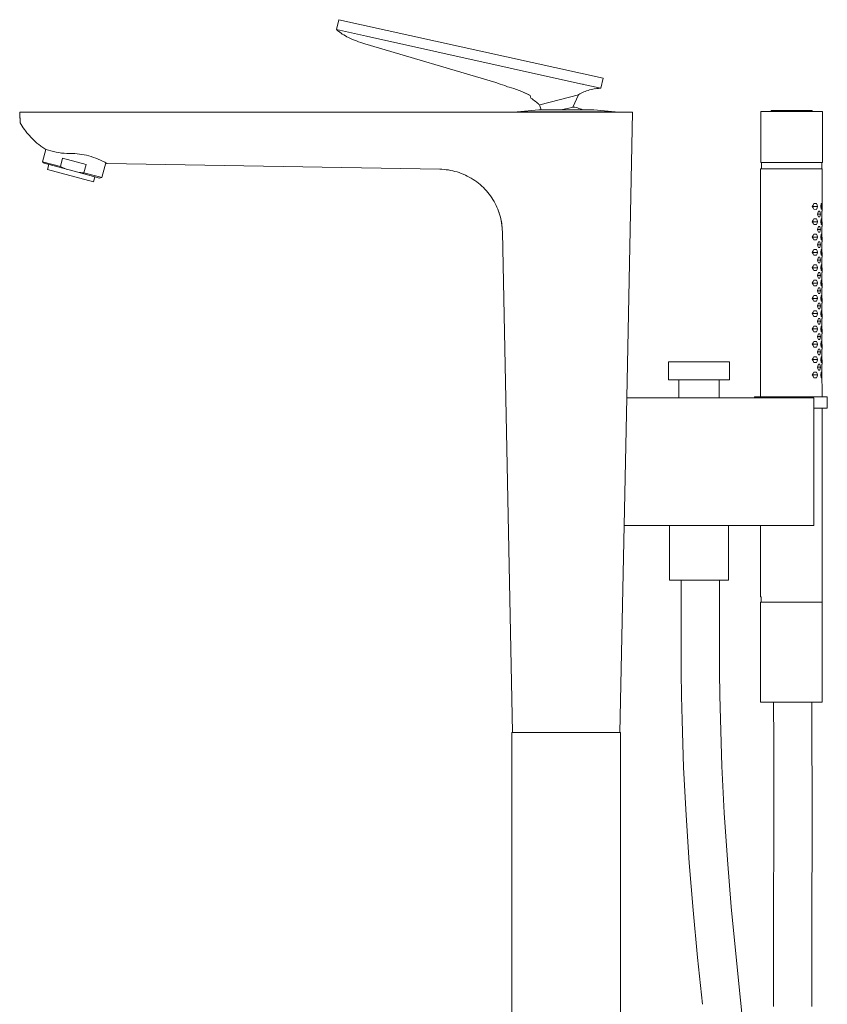
# Model space of a CAD drawing. Units: millimetres. Extents: x -437 to 336, y -1072 to 1039.
# Drawn here: x -437 to -120, y 653 to 1039 of the extents above; entities that cross this region are included whole.
import ezdxf

# ---------------------------------------------------------------- set-up
doc = ezdxf.new("R2010")
doc.units = ezdxf.units.MM
doc.header["$MEASUREMENT"] = 0
doc.layers.add('Default', color=7, linetype='Continuous', lineweight=5, true_color=0xffffff)

msp = doc.modelspace()

# ---------------------------------------------------------------- linework, layer by layer
at = {"layer": 'Default', "color": 7, "true_color": 0xffffff}
for p, q in [((-311.79, 1038.57), (-312.65, 1034.67)), ((-208.3, 1015.63), (-311.79, 1038.57)), ((-312.65, 1034.67), (-300.94, 1032.07)), ((-312.39, 1034.43), (-312.65, 1034.66)), ((-312.13, 1034.21), (-312.39, 1034.43)), ((-311.86, 1033.99), (-312.13, 1034.21)), ((-311.58, 1033.77), (-311.86, 1033.99)), ((-311.3, 1033.56), (-311.58, 1033.77)), ((-311.01, 1033.36), (-311.3, 1033.56)), ((-310.72, 1033.16), (-311.01, 1033.36)), ((-310.43, 1032.96), (-310.72, 1033.16)), ((-309.83, 1032.59), (-310.43, 1032.96)), ((-309.23, 1032.24), (-309.83, 1032.59)), ((-308.61, 1031.91), (-309.23, 1032.24)), ((-308, 1031.59), (-308.61, 1031.91)), ((-307.22, 1031.22), (-308, 1031.59)), ((-306.43, 1030.87), (-307.22, 1031.22)), ((-305.64, 1030.54), (-306.43, 1030.87)), ((-304.84, 1030.23), (-305.64, 1030.54)), ((-304.04, 1029.93), (-304.84, 1030.23)), ((-300.94, 1032.07), (-217.11, 1013.5)), ((-303.23, 1029.65), (-304.04, 1029.93)), ((-301.59, 1029.14), (-303.23, 1029.65)), ((-250.32, 1013.92), (-301.59, 1029.14)), ((-209.17, 1011.72), (-208.3, 1015.63)), ((-248.56, 1013.34), (-250.32, 1013.92)), ((-246.83, 1012.73), (-248.56, 1013.34)), ((-245.7, 1012.31), (-246.83, 1012.73)), ((-245.12, 1012.16), (-245.7, 1012.31)), ((-244.21, 1011.92), (-245.12, 1012.16)), ((-243.3, 1011.66), (-244.21, 1011.92)), ((-240.1, 1010.49), (-243.3, 1011.66)), ((-217.11, 1013.5), (-209.17, 1011.72)), ((-216.05, 1013.26), (-216.19, 1013.29)), ((-216.19, 1013.29), (-216.11, 1013.28)), ((-213.56, 1011.04), (-214.15, 1010.87)), ((-212.95, 1011.2), (-213.56, 1011.04)), ((-212.35, 1011.33), (-212.95, 1011.2)), ((-211.74, 1011.45), (-212.35, 1011.33)), ((-209.86, 1011.68), (-211.74, 1011.45)), ((-210.14, 1011.65), (-211.4, 1011.5)), ((-209.6, 1011.7), (-210.6, 1011.61)), ((-209.23, 1011.73), (-209.86, 1011.68)), ((-209.17, 1011.72), (-209.26, 1011.72)), ((-209.22, 1011.73), (-209.23, 1011.73)), ((-209.21, 1011.73), (-209.22, 1011.73)), ((-209.2, 1011.73), (-209.21, 1011.73)), ((-209.19, 1011.73), (-209.2, 1011.73)), ((-209.18, 1011.72), (-209.19, 1011.73)), ((-209.19, 1011.73), (-209.19, 1011.73)), ((-209.17, 1011.72), (-209.17, 1011.72)), ((-236.87, 1008.89), (-240.1, 1010.49)), ((-238.93, 1009.94), (-237.31, 1009.13)), ((-236.6, 1007.84), (-236.87, 1008.89)), ((-236.11, 1007.51), (-236.6, 1007.84)), ((-235.63, 1007.17), (-236.11, 1007.51)), ((-235.23, 1006.87), (-235.63, 1007.17)), ((-233.14, 1005.18), (-217.93, 1009.16)), ((-217.93, 1009.16), (-220.13, 1004.3)), ((-217.85, 1009.21), (-217.93, 1009.16)), ((-217.35, 1009.5), (-217.85, 1009.21)), ((-217.32, 1009.52), (-217.61, 1009.35)), ((-216.85, 1009.77), (-217.35, 1009.5)), ((-216.33, 1010.02), (-216.85, 1009.77)), ((-215.81, 1010.26), (-216.33, 1010.02)), ((-215.28, 1010.48), (-215.81, 1010.26)), ((-214.74, 1010.67), (-215.28, 1010.48)), ((-214.15, 1010.87), (-214.74, 1010.67)), ((-233.49, 1003.26), (-241.96, 1002.45)), ((-234.83, 1006.56), (-235.23, 1006.87)), ((-234.43, 1006.24), (-234.83, 1006.56)), ((-234.04, 1005.89), (-234.43, 1006.24)), ((-233.66, 1005.54), (-234.04, 1005.89)), ((-233.46, 1005.35), (-233.66, 1005.54)), ((-211.99, 1003.26), (-233.49, 1003.26)), ((-233.26, 1005.15), (-233.46, 1005.35)), ((-233.26, 1005.15), (-233.14, 1005.18)), ((-232.49, 1003.26), (-233.26, 1005.15)), ((-219.88, 1004.35), (-224.8, 1003.26)), ((-219.35, 1004.25), (-219.88, 1004.35)), ((-218.83, 1004.13), (-219.35, 1004.25)), ((-218.3, 1003.99), (-218.83, 1004.13)), ((-217.79, 1003.83), (-218.3, 1003.99)), ((-217.28, 1003.66), (-217.79, 1003.83)), ((-216.77, 1003.47), (-217.28, 1003.66)), ((-216.27, 1003.26), (-216.77, 1003.47)), ((-203.52, 1002.45), (-211.99, 1003.26)), ((-196.79, 1002.36), (-436.79, 1002.36)), ((-436.79, 1002.36), (-436.65, 998.12)), ((-436.65, 998.12), (-436.76, 1001.65)), ((-241.96, 1002.45), (-240.21, 1002.45)), ((-241.96, 1002.36), (-241.96, 1002.45)), ((-240.21, 1002.45), (-203.52, 1002.45)), ((-203.51, 1002.36), (-203.51, 1002.45)), ((-199.06, 890.36), (-196.79, 1002.36)), ((-146.55, 982.59), (-146.55, 1002.59)), ((-146.55, 1002.59), (-122.31, 1002.59)), ((-142.32, 1003.04), (-142.62, 1002.59)), ((-126.53, 1003.04), (-142.32, 1003.04)), ((-126.23, 1002.59), (-126.53, 1003.04)), ((-122.31, 1002.59), (-122.31, 1002.59)), ((-122.31, 1002.59), (-122.31, 982.59)), ((-436.65, 998.12), (-436.65, 998.12)), ((-436.26, 997.46), (-436.65, 998.12)), ((-435.85, 996.82), (-436.26, 997.46)), ((-435.42, 996.19), (-435.85, 996.82)), ((-434.97, 995.56), (-435.42, 996.19)), ((-434.51, 994.96), (-434.97, 995.56)), ((-196.9, 998.36), (-196.87, 998.36)), ((-433.97, 994.25), (-434.56, 994.99)), ((-433.37, 993.53), (-433.97, 994.25)), ((-432.09, 992.14), (-433.37, 993.53)), ((-431.42, 991.48), (-432.09, 992.14)), ((-430.73, 990.84), (-431.42, 991.48)), ((-430.02, 990.22), (-430.73, 990.84)), ((-429.28, 989.62), (-430.02, 990.22)), ((-428.59, 989.08), (-429.28, 989.62)), ((-428.53, 989.04), (-428.59, 989.08)), ((-428.14, 988.75), (-428.53, 989.04)), ((-427.75, 988.48), (-428.14, 988.75)), ((-426.99, 987.97), (-427.75, 988.48)), ((-426.53, 987.75), (-426.99, 987.97)), ((-426.53, 987.75), (-427.83, 982.91)), ((-425.54, 987.42), (-426.53, 987.75)), ((-424.53, 987.14), (-425.54, 987.42)), ((-423.52, 986.88), (-424.53, 987.14)), ((-422.5, 986.66), (-423.52, 986.88)), ((-421.47, 986.48), (-422.5, 986.66)), ((-420.43, 986.33), (-421.47, 986.48)), ((-420.87, 981.04), (-420, 984.29)), ((-419.39, 986.22), (-420.43, 986.33)), ((-420, 984.29), (-410.73, 981.81)), ((-418.35, 986.14), (-419.39, 986.22)), ((-417.31, 986.1), (-418.35, 986.14)), ((-416.26, 986.09), (-417.31, 986.1)), ((-415.22, 986.12), (-416.26, 986.09)), ((-414.28, 986.04), (-415.22, 986.12)), ((-413.34, 985.93), (-414.28, 986.04)), ((-412.41, 985.79), (-413.34, 985.93)), ((-411.48, 985.62), (-412.41, 985.79)), ((-410.56, 985.42), (-411.48, 985.62)), ((-409.65, 985.18), (-410.56, 985.42)), ((-408.74, 984.92), (-409.65, 985.18)), ((-407.83, 984.63), (-408.74, 984.92)), ((-406.94, 984.3), (-407.83, 984.63)), ((-406.05, 983.95), (-406.94, 984.3)), ((-405.18, 983.56), (-406.05, 983.95)), ((-427.22, 982.29), (-427.83, 982.91)), ((-427.83, 982.91), (-420.87, 981.04)), ((-414.07, 978.77), (-427.22, 982.29)), ((-425.89, 979.91), (-425.38, 981.8)), ((-418.63, 979.99), (-420.87, 981.04)), ((-410.73, 981.81), (-411.61, 978.56)), ((-404.32, 983.15), (-405.18, 983.56)), ((-403.09, 982.49), (-404.65, 976.69)), ((-403.47, 982.71), (-404.32, 983.15)), ((-402.64, 982.25), (-403.47, 982.71)), ((-272.3, 979.97), (-402.64, 982.25)), ((-122.56, 980.09), (-146.59, 980.09)), ((-146.59, 980.09), (-146.59, 890.8)), ((-134.85, 982.59), (-146.55, 982.59)), ((-146.21, 980.09), (-146.21, 982.59)), ((-122.31, 982.59), (-134.85, 982.59)), ((-122.67, 982.59), (-122.67, 980.09)), ((-122.56, 963.52), (-122.56, 980.09)), ((-122.31, 982.59), (-122.31, 982.59)), ((-407.83, 975.07), (-425.89, 979.91)), ((-405.48, 976.47), (-414.07, 978.77)), ((-414.07, 978.77), (-413.46, 978.69)), ((-413.46, 978.69), (-412.84, 978.63)), ((-412.84, 978.63), (-412.22, 978.59)), ((-412.22, 978.59), (-411.61, 978.56)), ((-411.61, 978.56), (-406.07, 977.07)), ((-407.32, 976.96), (-407.83, 975.07)), ((-406.07, 977.07), (-404.65, 976.69)), ((-404.65, 976.69), (-405.48, 976.47)), ((-271.43, 979.94), (-272.3, 979.97)), ((-270.57, 979.88), (-271.43, 979.94)), ((-269.71, 979.79), (-270.57, 979.88)), ((-268.85, 979.67), (-269.71, 979.79)), ((-268, 979.53), (-268.85, 979.67)), ((-267.15, 979.35), (-268, 979.53)), ((-266.31, 979.14), (-267.15, 979.35)), ((-265.48, 978.9), (-266.31, 979.14)), ((-264.66, 978.64), (-265.48, 978.9)), ((-263.84, 978.34), (-264.66, 978.64)), ((-263.04, 978.02), (-263.84, 978.34)), ((-262.25, 977.67), (-263.04, 978.02)), ((-261.47, 977.29), (-262.25, 977.67)), ((-260.7, 976.89), (-261.47, 977.29)), ((-259.95, 976.46), (-260.7, 976.89)), ((-259.22, 976.01), (-259.95, 976.46)), ((-258.5, 975.53), (-259.22, 976.01)), ((-257.8, 975.02), (-258.5, 975.53)), ((-257.11, 974.5), (-257.8, 975.02)), ((-256.45, 973.95), (-257.11, 974.5)), ((-255.8, 973.37), (-256.45, 973.95)), ((-255.18, 972.78), (-255.8, 973.37)), ((-254.57, 972.16), (-255.18, 972.78)), ((-253.99, 971.52), (-254.57, 972.16)), ((-253.43, 970.86), (-253.99, 971.52)), ((-252.89, 970.19), (-253.43, 970.86)), ((-252.38, 969.49), (-252.89, 970.19)), ((-251.89, 968.78), (-252.38, 969.49)), ((-251.43, 968.05), (-251.89, 968.78)), ((-250.99, 967.31), (-251.43, 968.05)), ((-250.57, 966.55), (-250.99, 967.31)), ((-250.2, 965.81), (-250.57, 966.55)), ((-249.86, 965.06), (-250.2, 965.81)), ((-249.53, 964.29), (-249.86, 965.06)), ((-126.38, 965.39), (-126.04, 965.95)), ((-126.05, 964.83), (-126.38, 965.39)), ((-124.27, 965.38), (-126.37, 965.38)), ((-125.74, 964.26), (-126.05, 964.83)), ((-126.04, 965.95), (-125.72, 966.52)), ((-124.73, 966.51), (-125.73, 966.51)), ((-125.72, 966.52), (-124.69, 966.51)), ((-124.69, 966.51), (-124.47, 965.95)), ((-124.48, 964.81), (-124.69, 964.25)), ((-124.27, 965.38), (-124.48, 964.81)), ((-124.47, 965.95), (-124.27, 965.38)), ((-123.02, 965.39), (-122.86, 966.52)), ((-122.86, 964.26), (-123.02, 965.39)), ((-122.58, 965.38), (-123.02, 965.38)), ((-122.86, 966.52), (-122.64, 966.51)), ((-122.66, 966.51), (-122.86, 966.51)), ((-122.64, 966.51), (-122.58, 965.38)), ((-122.58, 965.38), (-122.64, 964.25)), ((-249.24, 963.52), (-249.53, 964.29)), ((-248.97, 962.74), (-249.24, 963.52)), ((-248.86, 962.38), (-249.13, 963.22)), ((-248.72, 961.94), (-248.97, 962.74)), ((-248.61, 961.54), (-248.86, 962.38)), ((-248.51, 961.15), (-248.72, 961.94)), ((-248.4, 960.69), (-248.61, 961.54)), ((-248.32, 960.34), (-248.51, 961.15)), ((-124.69, 964.25), (-125.74, 964.26)), ((-124.34, 962.4), (-123.97, 963.53)), ((-124.15, 961.84), (-124.34, 962.4)), ((-123.14, 962.39), (-124.34, 962.39)), ((-123.97, 961.27), (-124.15, 961.84)), ((-123.97, 963.53), (-123.37, 963.52)), ((-123.44, 963.52), (-123.97, 963.52)), ((-123.38, 961.26), (-123.97, 961.27)), ((-123.14, 962.39), (-123.38, 961.26)), ((-123.37, 963.52), (-123.25, 962.95)), ((-123.25, 962.95), (-123.14, 962.39)), ((-122.64, 964.25), (-122.86, 964.26)), ((-122.63, 962.4), (-122.58, 963.53)), ((-122.58, 961.27), (-122.63, 962.4)), ((-122.58, 963.53), (-122.56, 963.52)), ((-122.57, 963.52), (-122.58, 963.52)), ((-122.58, 963.52), (-122.58, 963.52)), ((-122.58, 963.52), (-122.58, 963.52)), ((-122.58, 963.52), (-122.58, 963.52)), ((-122.58, 963.52), (-122.58, 963.52)), ((-122.58, 963.52), (-122.58, 963.52)), ((-122.58, 963.52), (-122.58, 963.52)), ((-122.58, 963.52), (-122.58, 963.52)), ((-122.56, 957.51), (-122.58, 961.27)), ((-122.56, 963.52), (-122.57, 963.52)), ((-122.57, 963.52), (-122.57, 963.52)), ((-122.57, 963.52), (-122.57, 963.52)), ((-122.57, 963.52), (-122.57, 963.52)), ((-122.57, 963.52), (-122.57, 963.52)), ((-122.57, 963.52), (-122.57, 963.52)), ((-122.57, 963.52), (-122.57, 963.52)), ((-122.57, 963.52), (-122.57, 963.52)), ((-122.57, 963.52), (-122.57, 963.52)), ((-122.57, 963.52), (-122.57, 963.52)), ((-122.57, 963.52), (-122.57, 963.52)), ((-122.57, 963.52), (-122.57, 963.52)), ((-122.57, 963.52), (-122.57, 963.52)), ((-122.57, 963.52), (-122.57, 963.52)), ((-122.57, 963.52), (-122.57, 963.52)), ((-122.57, 963.52), (-122.57, 963.52)), ((-122.57, 963.52), (-122.57, 963.52)), ((-122.57, 963.52), (-122.57, 963.52)), ((-122.57, 963.52), (-122.57, 963.52)), ((-122.57, 963.52), (-122.57, 963.52)), ((-122.57, 963.52), (-122.57, 963.52)), ((-122.57, 963.52), (-122.57, 963.52)), ((-122.56, 963.52), (-122.56, 963.52)), ((-122.56, 963.52), (-122.56, 963.52)), ((-122.56, 963.52), (-122.56, 963.52)), ((-248.21, 959.84), (-248.4, 960.69)), ((-248.15, 959.53), (-248.32, 960.34)), ((-248.06, 958.97), (-248.21, 959.84)), ((-248.01, 958.71), (-248.15, 959.53)), ((-247.93, 958.11), (-248.06, 958.97)), ((-247.9, 957.89), (-248.01, 958.71)), ((-247.84, 957.24), (-247.93, 958.11)), ((-247.82, 957.07), (-247.9, 957.89)), ((-247.77, 956.36), (-247.84, 957.24)), ((-126.38, 959.42), (-126.04, 959.98)), ((-126.05, 958.86), (-126.38, 959.42)), ((-124.27, 959.4), (-126.37, 959.4)), ((-125.74, 958.29), (-126.05, 958.86)), ((-126.04, 959.98), (-125.72, 960.54)), ((-124.69, 958.28), (-125.74, 958.29)), ((-124.73, 960.54), (-125.73, 960.54)), ((-125.72, 960.54), (-124.69, 960.54)), ((-124.69, 960.54), (-124.47, 959.97)), ((-124.48, 958.84), (-124.69, 958.28)), ((-124.27, 959.4), (-124.48, 958.84)), ((-124.47, 959.97), (-124.27, 959.4)), ((-124.34, 956.39), (-123.97, 957.52)), ((-123.97, 957.52), (-123.37, 957.51)), ((-123.44, 957.51), (-123.97, 957.51)), ((-123.37, 957.51), (-123.25, 956.94)), ((-123.25, 956.94), (-123.14, 956.38)), ((-123.02, 959.42), (-122.86, 960.54)), ((-122.86, 958.29), (-123.02, 959.42)), ((-122.58, 959.4), (-123.02, 959.4)), ((-122.86, 960.54), (-122.64, 960.54)), ((-122.66, 960.54), (-122.86, 960.54)), ((-122.64, 958.28), (-122.86, 958.29)), ((-122.64, 960.54), (-122.58, 959.4)), ((-122.58, 959.4), (-122.64, 958.28)), ((-122.63, 956.39), (-122.58, 957.52)), ((-122.58, 957.52), (-122.56, 957.51)), ((-122.57, 957.51), (-122.58, 957.51)), ((-122.58, 957.51), (-122.58, 957.51)), ((-122.58, 957.51), (-122.58, 957.51)), ((-122.58, 957.51), (-122.58, 957.51)), ((-122.58, 957.51), (-122.58, 957.51)), ((-122.58, 957.51), (-122.58, 957.51)), ((-122.58, 957.51), (-122.58, 957.51)), ((-122.58, 957.51), (-122.58, 957.51)), ((-122.56, 957.51), (-122.57, 957.51)), ((-122.57, 957.51), (-122.57, 957.51)), ((-122.57, 957.51), (-122.57, 957.51)), ((-122.57, 957.51), (-122.57, 957.51)), ((-122.57, 957.51), (-122.57, 957.51)), ((-122.57, 957.51), (-122.57, 957.51)), ((-122.57, 957.51), (-122.57, 957.51)), ((-122.57, 957.51), (-122.57, 957.51)), ((-122.57, 957.51), (-122.57, 957.51)), ((-122.57, 957.51), (-122.57, 957.51)), ((-122.57, 957.51), (-122.57, 957.51)), ((-122.57, 957.51), (-122.57, 957.51)), ((-122.57, 957.51), (-122.57, 957.51)), ((-122.57, 957.51), (-122.57, 957.51)), ((-122.57, 957.51), (-122.57, 957.51)), ((-122.57, 957.51), (-122.57, 957.51)), ((-122.57, 957.51), (-122.57, 957.51)), ((-122.57, 957.51), (-122.57, 957.51)), ((-122.57, 957.51), (-122.57, 957.51)), ((-122.57, 957.51), (-122.57, 957.51)), ((-122.57, 957.51), (-122.57, 957.51)), ((-122.57, 957.51), (-122.57, 957.51)), ((-122.56, 957.51), (-122.56, 957.51)), ((-122.56, 957.51), (-122.56, 957.51)), ((-122.56, 957.51), (-122.56, 957.51)), ((-247.74, 955.49), (-247.77, 956.36)), ((-243.75, 759.29), (-247.74, 955.49)), ((-126.38, 953.41), (-126.04, 953.96)), ((-126.05, 952.85), (-126.38, 953.41)), ((-124.27, 953.39), (-126.37, 953.39)), ((-126.04, 953.96), (-125.72, 954.53)), ((-124.73, 954.52), (-125.73, 954.52)), ((-125.72, 954.53), (-124.69, 954.52)), ((-124.69, 954.52), (-124.47, 953.96)), ((-124.27, 953.39), (-124.48, 952.83)), ((-124.47, 953.96), (-124.27, 953.39)), ((-124.15, 955.83), (-124.34, 956.39)), ((-123.14, 956.38), (-124.34, 956.38)), ((-123.97, 955.26), (-124.15, 955.83)), ((-123.38, 955.25), (-123.97, 955.26)), ((-123.14, 956.38), (-123.38, 955.25)), ((-123.02, 953.41), (-122.86, 954.53)), ((-122.86, 952.28), (-123.02, 953.41)), ((-122.58, 953.39), (-123.02, 953.39)), ((-122.86, 954.53), (-122.64, 954.52)), ((-122.66, 954.52), (-122.86, 954.52)), ((-122.64, 954.52), (-122.58, 953.39)), ((-122.58, 953.39), (-122.64, 952.27)), ((-122.58, 955.26), (-122.63, 956.39)), ((-122.56, 951.52), (-122.58, 955.26)), ((-125.74, 952.28), (-126.05, 952.85)), ((-124.69, 952.27), (-125.74, 952.28)), ((-124.48, 952.83), (-124.69, 952.27)), ((-124.34, 950.4), (-123.97, 951.52)), ((-124.15, 949.83), (-124.34, 950.4)), ((-123.14, 950.38), (-124.34, 950.38)), ((-123.97, 949.26), (-124.15, 949.83)), ((-123.97, 951.52), (-123.37, 951.51)), ((-123.44, 951.51), (-123.97, 951.51)), ((-123.38, 949.26), (-123.97, 949.26)), ((-123.14, 950.38), (-123.38, 949.26)), ((-123.37, 951.51), (-123.25, 950.95)), ((-123.25, 950.95), (-123.14, 950.38)), ((-122.64, 952.27), (-122.86, 952.28)), ((-122.63, 950.4), (-122.58, 951.52)), ((-122.58, 949.26), (-122.63, 950.4)), ((-122.58, 951.52), (-122.56, 951.52)), ((-122.57, 951.51), (-122.58, 951.51)), ((-122.58, 951.51), (-122.58, 951.51)), ((-122.58, 951.51), (-122.58, 951.51)), ((-122.58, 951.51), (-122.58, 951.51)), ((-122.58, 951.51), (-122.58, 951.51)), ((-122.58, 951.51), (-122.58, 951.51)), ((-122.58, 951.51), (-122.58, 951.51)), ((-122.58, 951.51), (-122.58, 951.51)), ((-122.56, 945.51), (-122.58, 949.26)), ((-122.56, 951.52), (-122.57, 951.52)), ((-122.57, 951.52), (-122.57, 951.52)), ((-122.57, 951.52), (-122.57, 951.51)), ((-122.57, 951.51), (-122.57, 951.51)), ((-122.57, 951.51), (-122.57, 951.51)), ((-122.57, 951.51), (-122.57, 951.51)), ((-122.57, 951.51), (-122.57, 951.51)), ((-122.57, 951.51), (-122.57, 951.51)), ((-122.57, 951.51), (-122.57, 951.51)), ((-122.57, 951.51), (-122.57, 951.51)), ((-122.57, 951.51), (-122.57, 951.51)), ((-122.57, 951.51), (-122.57, 951.51)), ((-122.57, 951.51), (-122.57, 951.51)), ((-122.57, 951.51), (-122.57, 951.51)), ((-122.57, 951.51), (-122.57, 951.51)), ((-122.57, 951.51), (-122.57, 951.51)), ((-122.57, 951.51), (-122.57, 951.51)), ((-122.57, 951.51), (-122.57, 951.51)), ((-122.57, 951.51), (-122.57, 951.51)), ((-122.57, 951.51), (-122.57, 951.51)), ((-122.57, 951.51), (-122.57, 951.51)), ((-122.57, 951.51), (-122.57, 951.51)), ((-122.56, 951.52), (-122.56, 951.52)), ((-122.56, 951.52), (-122.56, 951.52)), ((-122.56, 951.52), (-122.56, 951.52)), ((-126.38, 947.4), (-126.04, 947.95)), ((-126.05, 946.84), (-126.38, 947.4)), ((-124.27, 947.38), (-126.37, 947.38)), ((-125.74, 946.27), (-126.05, 946.84)), ((-126.04, 947.95), (-125.72, 948.52)), ((-124.69, 946.26), (-125.74, 946.27)), ((-124.73, 948.51), (-125.73, 948.51)), ((-125.72, 948.52), (-124.69, 948.51)), ((-124.69, 948.51), (-124.47, 947.95)), ((-124.48, 946.82), (-124.69, 946.26)), ((-124.27, 947.38), (-124.48, 946.82)), ((-124.47, 947.95), (-124.27, 947.38)), ((-124.34, 944.39), (-123.97, 945.52)), ((-123.97, 945.52), (-123.37, 945.51)), ((-123.44, 945.51), (-123.97, 945.51)), ((-123.37, 945.51), (-123.25, 944.94)), ((-123.02, 947.4), (-122.86, 948.52)), ((-122.86, 946.27), (-123.02, 947.4)), ((-122.58, 947.38), (-123.02, 947.38)), ((-122.86, 948.52), (-122.64, 948.51)), ((-122.66, 948.51), (-122.86, 948.51)), ((-122.64, 946.26), (-122.86, 946.27)), ((-122.64, 948.51), (-122.58, 947.38)), ((-122.58, 947.38), (-122.64, 946.26)), ((-122.63, 944.39), (-122.58, 945.52)), ((-122.58, 945.52), (-122.56, 945.51)), ((-122.57, 945.51), (-122.58, 945.51)), ((-122.58, 945.51), (-122.58, 945.51)), ((-122.58, 945.51), (-122.58, 945.51)), ((-122.58, 945.51), (-122.58, 945.51)), ((-122.58, 945.51), (-122.58, 945.51)), ((-122.58, 945.51), (-122.58, 945.51)), ((-122.58, 945.51), (-122.58, 945.51)), ((-122.58, 945.51), (-122.58, 945.51)), ((-122.56, 945.51), (-122.57, 945.51)), ((-122.57, 945.51), (-122.57, 945.51)), ((-122.57, 945.51), (-122.57, 945.51)), ((-122.57, 945.51), (-122.57, 945.51)), ((-122.57, 945.51), (-122.57, 945.51)), ((-122.57, 945.51), (-122.57, 945.51)), ((-122.57, 945.51), (-122.57, 945.51)), ((-122.57, 945.51), (-122.57, 945.51)), ((-122.57, 945.51), (-122.57, 945.51)), ((-122.57, 945.51), (-122.57, 945.51)), ((-122.57, 945.51), (-122.57, 945.51)), ((-122.57, 945.51), (-122.57, 945.51)), ((-122.57, 945.51), (-122.57, 945.51)), ((-122.57, 945.51), (-122.57, 945.51)), ((-122.57, 945.51), (-122.57, 945.51)), ((-122.57, 945.51), (-122.57, 945.51)), ((-122.57, 945.51), (-122.57, 945.51)), ((-122.57, 945.51), (-122.57, 945.51)), ((-122.57, 945.51), (-122.57, 945.51)), ((-122.57, 945.51), (-122.57, 945.51)), ((-122.57, 945.51), (-122.57, 945.51)), ((-122.57, 945.51), (-122.57, 945.51)), ((-122.56, 945.51), (-122.56, 945.51)), ((-122.56, 945.51), (-122.56, 945.51)), ((-122.56, 945.51), (-122.56, 945.51)), ((-126.38, 941.4), (-126.04, 941.95)), ((-126.04, 941.95), (-125.72, 942.52)), ((-124.73, 942.51), (-125.73, 942.51)), ((-125.72, 942.52), (-124.69, 942.51)), ((-124.69, 942.51), (-124.47, 941.95)), ((-124.47, 941.95), (-124.27, 941.38)), ((-124.15, 943.83), (-124.34, 944.39)), ((-123.14, 944.38), (-124.34, 944.38)), ((-123.97, 943.26), (-124.15, 943.83)), ((-123.38, 943.25), (-123.97, 943.26)), ((-123.14, 944.38), (-123.38, 943.25)), ((-123.25, 944.94), (-123.14, 944.38)), ((-123.02, 941.4), (-122.86, 942.52)), ((-122.86, 942.52), (-122.64, 942.51)), ((-122.66, 942.51), (-122.86, 942.51)), ((-122.64, 942.51), (-122.58, 941.38)), ((-122.58, 943.26), (-122.63, 944.39)), ((-122.56, 939.51), (-122.58, 943.26)), ((-126.05, 940.84), (-126.38, 941.4)), ((-124.27, 941.38), (-126.37, 941.38)), ((-125.74, 940.27), (-126.05, 940.84)), ((-124.69, 940.26), (-125.74, 940.27)), ((-124.48, 940.82), (-124.69, 940.26)), ((-124.27, 941.38), (-124.48, 940.82)), ((-124.34, 938.39), (-123.97, 939.51)), ((-124.15, 937.83), (-124.34, 938.39)), ((-123.14, 938.37), (-124.34, 938.37)), ((-123.97, 937.26), (-124.15, 937.83)), ((-123.97, 939.51), (-123.37, 939.51)), ((-123.44, 939.51), (-123.97, 939.51)), ((-123.14, 938.37), (-123.38, 937.25)), ((-123.37, 939.51), (-123.25, 938.94)), ((-123.25, 938.94), (-123.14, 938.37)), ((-122.86, 940.27), (-123.02, 941.4)), ((-122.58, 941.38), (-123.02, 941.38)), ((-122.64, 940.26), (-122.86, 940.27)), ((-122.58, 941.38), (-122.64, 940.26)), ((-122.63, 938.39), (-122.58, 939.51)), ((-122.58, 937.26), (-122.63, 938.39)), ((-122.58, 939.51), (-122.56, 939.51)), ((-122.57, 939.51), (-122.58, 939.51)), ((-122.58, 939.51), (-122.58, 939.51)), ((-122.58, 939.51), (-122.58, 939.51)), ((-122.58, 939.51), (-122.58, 939.51)), ((-122.58, 939.51), (-122.58, 939.51)), ((-122.58, 939.51), (-122.58, 939.51)), ((-122.58, 939.51), (-122.58, 939.51)), ((-122.58, 939.51), (-122.58, 939.51)), ((-122.56, 939.51), (-122.57, 939.51)), ((-122.57, 939.51), (-122.57, 939.51)), ((-122.57, 939.51), (-122.57, 939.51)), ((-122.57, 939.51), (-122.57, 939.51)), ((-122.57, 939.51), (-122.57, 939.51)), ((-122.57, 939.51), (-122.57, 939.51)), ((-122.57, 939.51), (-122.57, 939.51)), ((-122.57, 939.51), (-122.57, 939.51)), ((-122.57, 939.51), (-122.57, 939.51)), ((-122.57, 939.51), (-122.57, 939.51)), ((-122.57, 939.51), (-122.57, 939.51)), ((-122.57, 939.51), (-122.57, 939.51)), ((-122.57, 939.51), (-122.57, 939.51)), ((-122.57, 939.51), (-122.57, 939.51)), ((-122.57, 939.51), (-122.57, 939.51)), ((-122.57, 939.51), (-122.57, 939.51)), ((-122.57, 939.51), (-122.57, 939.51)), ((-122.57, 939.51), (-122.57, 939.51)), ((-122.57, 939.51), (-122.57, 939.51)), ((-122.57, 939.51), (-122.57, 939.51)), ((-122.57, 939.51), (-122.57, 939.51)), ((-122.57, 939.51), (-122.57, 939.51)), ((-122.56, 939.51), (-122.56, 939.51)), ((-122.56, 939.51), (-122.56, 939.51)), ((-122.56, 939.51), (-122.56, 939.51)), ((-126.38, 935.39), (-126.04, 935.95)), ((-126.05, 934.83), (-126.38, 935.39)), ((-124.27, 935.37), (-126.37, 935.37)), ((-125.74, 934.26), (-126.05, 934.83)), ((-126.04, 935.95), (-125.72, 936.51)), ((-124.69, 934.25), (-125.74, 934.26)), ((-124.73, 936.51), (-125.73, 936.51)), ((-125.72, 936.51), (-124.69, 936.51)), ((-124.69, 936.51), (-124.47, 935.94)), ((-124.48, 934.81), (-124.69, 934.25)), ((-124.27, 935.37), (-124.48, 934.81)), ((-124.47, 935.94), (-124.27, 935.37)), ((-123.38, 937.25), (-123.97, 937.26)), ((-123.02, 935.39), (-122.86, 936.51)), ((-122.86, 934.26), (-123.02, 935.39)), ((-122.58, 935.37), (-123.02, 935.37)), ((-122.86, 936.51), (-122.64, 936.51)), ((-122.66, 936.51), (-122.86, 936.51)), ((-122.64, 934.25), (-122.86, 934.26)), ((-122.64, 936.51), (-122.58, 935.37)), ((-122.58, 935.37), (-122.64, 934.25)), ((-122.56, 933.51), (-122.58, 937.26)), ((-126.38, 929.37), (-126.04, 929.93)), ((-126.04, 929.93), (-125.72, 930.5)), ((-124.73, 930.49), (-125.73, 930.49)), ((-125.72, 930.5), (-124.69, 930.49)), ((-124.69, 930.49), (-124.47, 929.93)), ((-124.47, 929.93), (-124.27, 929.36)), ((-124.34, 932.39), (-123.97, 933.51)), ((-124.15, 931.82), (-124.34, 932.39)), ((-123.14, 932.37), (-124.34, 932.37)), ((-123.97, 931.26), (-124.15, 931.82)), ((-123.97, 933.51), (-123.37, 933.5)), ((-123.44, 933.5), (-123.97, 933.5)), ((-123.38, 931.25), (-123.97, 931.26)), ((-123.14, 932.37), (-123.38, 931.25)), ((-123.37, 933.5), (-123.25, 932.94)), ((-123.25, 932.94), (-123.14, 932.37)), ((-123.02, 929.37), (-122.86, 930.5)), ((-122.86, 930.5), (-122.64, 930.49)), ((-122.66, 930.49), (-122.86, 930.49)), ((-122.64, 930.49), (-122.58, 929.36)), ((-122.63, 932.39), (-122.58, 933.51)), ((-122.58, 931.26), (-122.63, 932.39)), ((-122.58, 933.51), (-122.56, 933.51)), ((-122.58, 933.5), (-122.58, 933.5)), ((-122.58, 933.5), (-122.58, 933.5)), ((-122.58, 933.5), (-122.58, 933.51)), ((-122.57, 933.5), (-122.58, 933.5)), ((-122.58, 933.5), (-122.58, 933.5)), ((-122.58, 933.5), (-122.58, 933.5)), ((-122.58, 933.5), (-122.58, 933.5)), ((-122.58, 933.5), (-122.58, 933.5)), ((-122.56, 927.52), (-122.58, 931.26)), ((-122.56, 933.51), (-122.57, 933.51)), ((-122.57, 933.51), (-122.57, 933.51)), ((-122.57, 933.51), (-122.57, 933.51)), ((-122.57, 933.51), (-122.57, 933.51)), ((-122.57, 933.51), (-122.57, 933.51)), ((-122.57, 933.51), (-122.57, 933.51)), ((-122.57, 933.51), (-122.57, 933.51)), ((-122.57, 933.51), (-122.57, 933.51)), ((-122.57, 933.51), (-122.57, 933.51)), ((-122.57, 933.51), (-122.57, 933.51)), ((-122.57, 933.51), (-122.57, 933.51)), ((-122.57, 933.51), (-122.57, 933.51)), ((-122.57, 933.51), (-122.57, 933.51)), ((-122.57, 933.51), (-122.57, 933.5)), ((-122.57, 933.5), (-122.57, 933.5)), ((-122.57, 933.5), (-122.57, 933.5)), ((-122.57, 933.5), (-122.57, 933.5)), ((-122.57, 933.5), (-122.57, 933.5)), ((-122.57, 933.5), (-122.57, 933.5)), ((-122.57, 933.5), (-122.57, 933.5)), ((-122.57, 933.5), (-122.57, 933.5)), ((-122.57, 933.5), (-122.57, 933.5)), ((-122.56, 933.51), (-122.56, 933.51)), ((-122.56, 933.51), (-122.56, 933.51)), ((-122.56, 933.51), (-122.56, 933.51)), ((-126.05, 928.81), (-126.38, 929.37)), ((-124.27, 929.36), (-126.37, 929.36)), ((-125.74, 928.24), (-126.05, 928.81)), ((-124.69, 928.23), (-125.74, 928.24)), ((-124.27, 929.36), (-124.69, 928.23)), ((-124.34, 926.4), (-123.97, 927.52)), ((-124.15, 925.83), (-124.34, 926.4)), ((-123.14, 926.38), (-124.34, 926.38)), ((-123.97, 927.52), (-123.37, 927.51)), ((-123.44, 927.51), (-123.97, 927.51)), ((-123.14, 926.38), (-123.38, 925.26)), ((-123.37, 927.51), (-123.25, 926.95)), ((-123.25, 926.95), (-123.14, 926.38)), ((-122.86, 928.24), (-123.02, 929.37)), ((-122.58, 929.36), (-123.02, 929.36)), ((-122.64, 928.23), (-122.86, 928.24)), ((-122.58, 929.36), (-122.64, 928.23)), ((-122.63, 926.4), (-122.58, 927.52)), ((-122.58, 925.27), (-122.63, 926.4)), ((-122.58, 927.52), (-122.56, 927.52)), ((-122.57, 927.51), (-122.58, 927.51)), ((-122.58, 927.51), (-122.58, 927.51)), ((-122.58, 927.51), (-122.58, 927.51)), ((-122.58, 927.51), (-122.58, 927.51)), ((-122.58, 927.51), (-122.58, 927.51)), ((-122.58, 927.51), (-122.58, 927.51)), ((-122.58, 927.51), (-122.58, 927.51)), ((-122.58, 927.51), (-122.58, 927.51)), ((-122.56, 927.52), (-122.57, 927.52)), ((-122.57, 927.52), (-122.57, 927.52)), ((-122.57, 927.52), (-122.57, 927.52)), ((-122.57, 927.52), (-122.57, 927.52)), ((-122.57, 927.52), (-122.57, 927.52)), ((-122.57, 927.52), (-122.57, 927.52)), ((-122.57, 927.52), (-122.57, 927.52)), ((-122.57, 927.52), (-122.57, 927.52)), ((-122.57, 927.52), (-122.57, 927.52)), ((-122.57, 927.52), (-122.57, 927.51)), ((-122.57, 927.51), (-122.57, 927.51)), ((-122.57, 927.51), (-122.57, 927.51)), ((-122.57, 927.51), (-122.57, 927.51)), ((-122.57, 927.51), (-122.57, 927.51)), ((-122.57, 927.51), (-122.57, 927.51)), ((-122.57, 927.51), (-122.57, 927.51)), ((-122.57, 927.51), (-122.57, 927.51)), ((-122.57, 927.51), (-122.57, 927.51)), ((-122.57, 927.51), (-122.57, 927.51)), ((-122.57, 927.51), (-122.57, 927.51)), ((-122.57, 927.51), (-122.57, 927.51)), ((-122.57, 927.51), (-122.57, 927.51)), ((-122.56, 927.52), (-122.56, 927.52)), ((-122.56, 927.52), (-122.56, 927.52)), ((-122.56, 927.52), (-122.56, 927.52)), ((-126.38, 923.39), (-126.04, 923.95)), ((-125.74, 922.26), (-126.38, 923.39)), ((-124.27, 923.38), (-126.37, 923.38)), ((-126.04, 923.95), (-125.72, 924.51)), ((-124.69, 922.25), (-125.74, 922.26)), ((-124.73, 924.51), (-125.73, 924.51)), ((-125.72, 924.51), (-124.69, 924.51)), ((-124.69, 924.51), (-124.47, 923.94)), ((-124.48, 922.81), (-124.69, 922.25)), ((-124.27, 923.38), (-124.48, 922.81)), ((-124.47, 923.94), (-124.27, 923.38)), ((-123.97, 925.27), (-124.15, 925.83)), ((-123.38, 925.26), (-123.97, 925.27)), ((-123.02, 923.39), (-122.86, 924.51)), ((-122.86, 922.26), (-123.02, 923.39)), ((-122.58, 923.38), (-123.02, 923.38)), ((-122.86, 924.51), (-122.64, 924.51)), ((-122.66, 924.51), (-122.86, 924.51)), ((-122.64, 922.25), (-122.86, 922.26)), ((-122.64, 924.51), (-122.58, 923.38)), ((-122.58, 923.38), (-122.64, 922.25)), ((-122.56, 921.51), (-122.58, 925.27)), ((-126.04, 917.95), (-125.72, 918.52)), ((-124.73, 918.51), (-125.73, 918.51)), ((-125.72, 918.52), (-124.69, 918.51)), ((-124.69, 918.51), (-124.47, 917.94)), ((-124.34, 920.39), (-123.97, 921.51)), ((-124.15, 919.82), (-124.34, 920.39)), ((-123.14, 920.37), (-124.34, 920.37)), ((-123.97, 919.25), (-124.15, 919.82)), ((-123.97, 921.51), (-123.37, 921.5)), ((-123.44, 921.5), (-123.97, 921.5)), ((-123.38, 919.25), (-123.97, 919.25)), ((-123.14, 920.37), (-123.38, 919.25)), ((-123.37, 921.5), (-123.25, 920.94)), ((-123.25, 920.94), (-123.14, 920.37)), ((-123.02, 917.39), (-122.86, 918.52)), ((-122.86, 918.52), (-122.64, 918.51)), ((-122.66, 918.51), (-122.86, 918.51)), ((-122.64, 918.51), (-122.58, 917.38)), ((-122.63, 920.39), (-122.58, 921.51)), ((-122.58, 919.25), (-122.63, 920.39)), ((-122.58, 921.51), (-122.56, 921.51)), ((-122.57, 921.5), (-122.58, 921.5)), ((-122.58, 921.5), (-122.58, 921.5)), ((-122.58, 921.5), (-122.58, 921.5)), ((-122.58, 921.5), (-122.58, 921.5)), ((-122.58, 921.5), (-122.58, 921.5)), ((-122.58, 921.5), (-122.58, 921.5)), ((-122.58, 921.5), (-122.58, 921.5)), ((-122.58, 921.5), (-122.58, 921.5)), ((-122.56, 915.51), (-122.58, 919.25)), ((-122.56, 921.51), (-122.57, 921.51)), ((-122.57, 921.51), (-122.57, 921.51)), ((-122.57, 921.51), (-122.57, 921.51)), ((-122.57, 921.51), (-122.57, 921.51)), ((-122.57, 921.51), (-122.57, 921.5)), ((-122.57, 921.5), (-122.57, 921.5)), ((-122.57, 921.5), (-122.57, 921.5)), ((-122.57, 921.5), (-122.57, 921.5)), ((-122.57, 921.5), (-122.57, 921.5)), ((-122.57, 921.5), (-122.57, 921.5)), ((-122.57, 921.5), (-122.57, 921.5)), ((-122.57, 921.5), (-122.57, 921.5)), ((-122.57, 921.5), (-122.57, 921.5)), ((-122.57, 921.5), (-122.57, 921.5)), ((-122.57, 921.5), (-122.57, 921.5)), ((-122.57, 921.5), (-122.57, 921.5)), ((-122.57, 921.5), (-122.57, 921.5)), ((-122.57, 921.5), (-122.57, 921.5)), ((-122.57, 921.5), (-122.57, 921.5)), ((-122.57, 921.5), (-122.57, 921.5)), ((-122.57, 921.5), (-122.57, 921.5)), ((-122.57, 921.5), (-122.57, 921.5)), ((-122.56, 921.51), (-122.56, 921.51)), ((-122.56, 921.51), (-122.56, 921.51)), ((-122.56, 921.51), (-122.56, 921.51)), ((-126.38, 917.39), (-126.04, 917.95)), ((-126.05, 916.83), (-126.38, 917.39)), ((-124.27, 917.38), (-126.37, 917.38)), ((-125.74, 916.26), (-126.05, 916.83)), ((-124.69, 916.25), (-125.74, 916.26)), ((-124.48, 916.81), (-124.69, 916.25)), ((-124.27, 917.38), (-124.48, 916.81)), ((-124.47, 917.94), (-124.27, 917.38)), ((-124.34, 914.39), (-123.97, 915.51)), ((-123.97, 915.51), (-123.37, 915.51)), ((-123.44, 915.51), (-123.97, 915.51)), ((-123.37, 915.51), (-123.25, 914.94)), ((-123.25, 914.94), (-123.14, 914.38)), ((-122.86, 916.26), (-123.02, 917.39)), ((-122.58, 917.38), (-123.02, 917.38)), ((-122.64, 916.25), (-122.86, 916.26)), ((-122.58, 917.38), (-122.64, 916.25)), ((-122.63, 914.39), (-122.58, 915.52)), ((-122.58, 915.52), (-122.56, 915.51)), ((-122.57, 915.51), (-122.58, 915.51)), ((-122.58, 915.51), (-122.58, 915.51)), ((-122.58, 915.51), (-122.58, 915.51)), ((-122.58, 915.51), (-122.58, 915.51)), ((-122.58, 915.51), (-122.58, 915.51)), ((-122.58, 915.51), (-122.58, 915.51)), ((-122.58, 915.51), (-122.58, 915.51)), ((-122.58, 915.51), (-122.58, 915.51)), ((-122.56, 915.51), (-122.57, 915.51)), ((-122.57, 915.51), (-122.57, 915.51)), ((-122.57, 915.51), (-122.57, 915.51)), ((-122.57, 915.51), (-122.57, 915.51)), ((-122.57, 915.51), (-122.57, 915.51)), ((-122.57, 915.51), (-122.57, 915.51)), ((-122.57, 915.51), (-122.57, 915.51)), ((-122.57, 915.51), (-122.57, 915.51)), ((-122.57, 915.51), (-122.57, 915.51)), ((-122.57, 915.51), (-122.57, 915.51)), ((-122.57, 915.51), (-122.57, 915.51)), ((-122.57, 915.51), (-122.57, 915.51)), ((-122.57, 915.51), (-122.57, 915.51)), ((-122.57, 915.51), (-122.57, 915.51)), ((-122.57, 915.51), (-122.57, 915.51)), ((-122.57, 915.51), (-122.57, 915.51)), ((-122.57, 915.51), (-122.57, 915.51)), ((-122.57, 915.51), (-122.57, 915.51)), ((-122.57, 915.51), (-122.57, 915.51)), ((-122.57, 915.51), (-122.57, 915.51)), ((-122.57, 915.51), (-122.57, 915.51)), ((-122.57, 915.51), (-122.57, 915.51)), ((-122.56, 915.51), (-122.56, 915.51)), ((-122.56, 915.51), (-122.56, 915.51)), ((-122.56, 915.51), (-122.56, 915.51)), ((-126.38, 911.4), (-126.04, 911.96)), ((-126.05, 910.84), (-126.38, 911.4)), ((-124.27, 911.39), (-126.37, 911.39)), ((-125.74, 910.27), (-126.05, 910.84)), ((-126.04, 911.96), (-125.72, 912.52)), ((-124.73, 912.52), (-125.73, 912.52)), ((-125.72, 912.52), (-124.69, 912.52)), ((-124.69, 912.52), (-124.47, 911.95)), ((-124.48, 910.82), (-124.69, 910.26)), ((-124.27, 911.39), (-124.48, 910.82)), ((-124.47, 911.95), (-124.27, 911.39)), ((-124.15, 913.83), (-124.34, 914.39)), ((-123.14, 914.38), (-124.34, 914.38)), ((-123.97, 913.26), (-124.15, 913.83)), ((-123.38, 913.25), (-123.97, 913.26)), ((-123.14, 914.38), (-123.38, 913.25)), ((-123.02, 911.4), (-122.86, 912.52)), ((-122.86, 910.27), (-123.02, 911.4)), ((-122.58, 911.39), (-123.02, 911.39)), ((-122.86, 912.52), (-122.64, 912.52)), ((-122.66, 912.52), (-122.86, 912.52)), ((-122.64, 912.52), (-122.58, 911.39)), ((-122.58, 911.39), (-122.64, 910.26)), ((-122.58, 913.26), (-122.63, 914.39)), ((-122.56, 909.51), (-122.58, 913.26)), ((-124.69, 910.26), (-125.74, 910.27)), ((-124.34, 908.39), (-123.97, 909.51)), ((-124.15, 907.82), (-124.34, 908.39)), ((-123.14, 908.37), (-124.34, 908.37)), ((-123.97, 907.26), (-124.15, 907.82)), ((-123.97, 909.51), (-123.37, 909.5)), ((-123.44, 909.5), (-123.97, 909.5)), ((-123.38, 907.25), (-123.97, 907.26)), ((-123.14, 908.37), (-123.38, 907.25)), ((-123.37, 909.5), (-123.25, 908.94)), ((-123.25, 908.94), (-123.14, 908.37)), ((-122.64, 910.26), (-122.86, 910.27)), ((-122.63, 908.39), (-122.58, 909.51)), ((-122.58, 907.26), (-122.63, 908.39)), ((-122.58, 909.51), (-122.56, 909.51)), ((-122.57, 909.5), (-122.58, 909.5)), ((-122.58, 909.5), (-122.58, 909.5)), ((-122.58, 909.5), (-122.58, 909.5)), ((-122.58, 909.5), (-122.58, 909.5)), ((-122.58, 909.5), (-122.58, 909.5)), ((-122.58, 909.5), (-122.58, 909.5)), ((-122.58, 909.5), (-122.58, 909.5)), ((-122.58, 909.5), (-122.58, 909.5)), ((-122.56, 903.54), (-122.58, 907.26)), ((-122.56, 909.51), (-122.57, 909.51)), ((-122.57, 909.51), (-122.57, 909.51)), ((-122.57, 909.51), (-122.57, 909.51)), ((-122.57, 909.51), (-122.57, 909.51)), ((-122.57, 909.51), (-122.57, 909.51)), ((-122.57, 909.51), (-122.57, 909.51)), ((-122.57, 909.51), (-122.57, 909.51)), ((-122.57, 909.51), (-122.57, 909.51)), ((-122.57, 909.51), (-122.57, 909.5)), ((-122.57, 909.5), (-122.57, 909.5)), ((-122.57, 909.5), (-122.57, 909.5)), ((-122.57, 909.5), (-122.57, 909.5)), ((-122.57, 909.5), (-122.57, 909.5)), ((-122.57, 909.5), (-122.57, 909.5)), ((-122.57, 909.5), (-122.57, 909.5)), ((-122.57, 909.5), (-122.57, 909.5)), ((-122.57, 909.5), (-122.57, 909.5)), ((-122.57, 909.5), (-122.57, 909.5)), ((-122.57, 909.5), (-122.57, 909.5)), ((-122.57, 909.5), (-122.57, 909.5)), ((-122.57, 909.5), (-122.57, 909.5)), ((-122.57, 909.5), (-122.57, 909.5)), ((-122.56, 909.51), (-122.56, 909.51)), ((-122.56, 909.51), (-122.56, 909.51)), ((-122.56, 909.51), (-122.56, 909.51)), ((-182.74, 904.44), (-158.74, 904.44)), ((-182.74, 897.46), (-182.74, 904.44)), ((-158.74, 904.44), (-158.74, 897.46)), ((-126.38, 905.39), (-126.04, 905.94)), ((-126.05, 904.83), (-126.38, 905.39)), ((-124.27, 905.37), (-126.37, 905.37)), ((-125.74, 904.25), (-126.05, 904.83)), ((-126.04, 905.94), (-125.72, 906.51)), ((-124.69, 904.25), (-125.74, 904.25)), ((-124.73, 906.5), (-125.73, 906.5)), ((-125.72, 906.51), (-124.69, 906.5)), ((-124.69, 906.5), (-124.47, 905.94)), ((-124.48, 904.81), (-124.69, 904.25)), ((-124.27, 905.37), (-124.48, 904.81)), ((-124.47, 905.94), (-124.27, 905.37)), ((-124.34, 902.42), (-123.97, 903.54)), ((-123.97, 903.54), (-123.37, 903.53)), ((-123.44, 903.53), (-123.97, 903.53)), ((-123.37, 903.53), (-123.25, 902.97)), ((-123.25, 902.97), (-123.14, 902.4)), ((-123.02, 905.39), (-122.86, 906.51)), ((-122.86, 904.25), (-123.02, 905.39)), ((-122.58, 905.37), (-123.02, 905.37)), ((-122.86, 906.51), (-122.64, 906.5)), ((-122.66, 906.5), (-122.86, 906.5)), ((-122.64, 904.25), (-122.86, 904.25)), ((-122.64, 906.5), (-122.58, 905.37)), ((-122.58, 905.37), (-122.64, 904.25)), ((-122.63, 902.42), (-122.58, 903.54)), ((-122.58, 903.54), (-122.56, 903.54)), ((-122.57, 903.53), (-122.58, 903.53)), ((-122.58, 903.53), (-122.58, 903.53)), ((-122.58, 903.53), (-122.58, 903.53)), ((-122.58, 903.53), (-122.58, 903.53)), ((-122.58, 903.53), (-122.58, 903.53)), ((-122.58, 903.53), (-122.58, 903.53)), ((-122.58, 903.53), (-122.58, 903.53)), ((-122.58, 903.53), (-122.58, 903.53)), ((-122.56, 903.54), (-122.57, 903.54)), ((-122.57, 903.54), (-122.57, 903.54)), ((-122.57, 903.54), (-122.57, 903.54)), ((-122.57, 903.54), (-122.57, 903.54)), ((-122.57, 903.54), (-122.57, 903.53)), ((-122.57, 903.53), (-122.57, 903.53)), ((-122.57, 903.53), (-122.57, 903.53)), ((-122.57, 903.53), (-122.57, 903.53)), ((-122.57, 903.53), (-122.57, 903.53)), ((-122.57, 903.53), (-122.57, 903.53)), ((-122.57, 903.53), (-122.57, 903.53)), ((-122.57, 903.53), (-122.57, 903.53)), ((-122.57, 903.53), (-122.57, 903.53)), ((-122.57, 903.53), (-122.57, 903.53)), ((-122.57, 903.53), (-122.57, 903.53)), ((-122.57, 903.53), (-122.57, 903.53)), ((-122.57, 903.53), (-122.57, 903.53)), ((-122.57, 903.53), (-122.57, 903.53)), ((-122.57, 903.53), (-122.57, 903.53)), ((-122.57, 903.53), (-122.57, 903.53)), ((-122.57, 903.53), (-122.57, 903.53)), ((-122.57, 903.53), (-122.57, 903.53)), ((-122.56, 903.54), (-122.56, 903.54)), ((-122.56, 903.54), (-122.56, 903.54)), ((-122.56, 903.54), (-122.56, 903.54)), ((-126.38, 899.39), (-126.04, 899.94)), ((-126.05, 898.83), (-126.38, 899.39)), ((-124.27, 899.37), (-126.37, 899.37)), ((-126.04, 899.94), (-125.72, 900.51)), ((-124.73, 900.5), (-125.73, 900.5)), ((-125.72, 900.51), (-124.69, 900.5)), ((-124.69, 900.5), (-124.47, 899.94)), ((-124.27, 899.37), (-124.48, 898.81)), ((-124.47, 899.94), (-124.27, 899.37)), ((-124.15, 901.85), (-124.34, 902.42)), ((-123.14, 902.4), (-124.34, 902.4)), ((-123.97, 901.28), (-124.15, 901.85)), ((-123.38, 901.28), (-123.97, 901.28)), ((-123.14, 902.4), (-123.38, 901.28)), ((-123.02, 899.39), (-122.86, 900.51)), ((-122.86, 898.26), (-123.02, 899.39)), ((-122.58, 899.37), (-123.02, 899.37)), ((-122.86, 900.51), (-122.64, 900.5)), ((-122.66, 900.5), (-122.86, 900.5)), ((-122.64, 900.5), (-122.58, 899.37)), ((-122.58, 899.37), (-122.64, 898.25)), ((-122.58, 901.28), (-122.63, 902.42)), ((-122.56, 890.8), (-122.58, 901.28)), ((-158.74, 897.46), (-182.74, 897.46)), ((-178.59, 890.36), (-178.59, 897.46)), ((-162.89, 897.46), (-162.89, 890.36)), ((-125.74, 898.26), (-126.05, 898.83)), ((-124.69, 898.25), (-125.74, 898.26)), ((-124.48, 898.81), (-124.69, 898.25)), ((-122.64, 898.25), (-122.86, 898.26)), ((-200.08, 840.36), (-199.06, 890.36)), ((-199.06, 890.36), (-125.82, 890.36)), ((-148.99, 890.36), (-148.99, 890.8)), ((-148.99, 890.8), (-120.49, 890.8)), ((-125.82, 890.36), (-125.82, 840.36)), ((-120.49, 890.8), (-120.49, 886.31)), ((-120.49, 886.31), (-125.82, 886.31)), ((-122.56, 886.31), (-122.56, 771.16)), ((-200.08, 840.36), (-201.73, 759.29)), ((-125.82, 840.36), (-200.08, 840.36)), ((-182.24, 840.36), (-182.24, 818.9)), ((-159.24, 818.9), (-159.24, 840.36)), ((-146.59, 812.39), (-146.59, 840.36)), ((-182.24, 818.9), (-159.24, 818.9)), ((-177.71, 812.82), (-177.7, 818.9)), ((-162.7, 818.9), (-162.71, 812.8)), ((-177.72, 801.62), (-177.71, 812.82)), ((-162.71, 812.8), (-162.72, 801.62)), ((-146.4, 812.39), (-146.59, 812.39)), ((-146.59, 771.16), (-146.59, 810.29)), ((-146.59, 810.29), (-146.4, 810.29)), ((-146.4, 810.29), (-146.4, 812.39)), ((-122.56, 810.29), (-146.4, 810.29)), ((-122.56, 810.29), (-122.56, 810.29)), ((-122.56, 810.29), (-122.56, 810.29)), ((-122.56, 810.29), (-122.56, 810.29)), ((-122.56, 810.29), (-122.56, 810.29)), ((-122.56, 810.29), (-122.56, 810.29)), ((-122.56, 810.29), (-122.56, 810.29)), ((-177.71, 792.27), (-177.72, 801.62)), ((-162.72, 801.62), (-162.71, 792.31)), ((-177.66, 782.89), (-177.71, 792.27)), ((-162.71, 792.31), (-162.66, 783.02)), ((-177.54, 773.5), (-177.66, 782.89)), ((-162.66, 783.02), (-162.54, 773.74)), ((-177.36, 764.11), (-177.54, 773.5)), ((-162.54, 773.74), (-162.36, 764.47)), ((-122.56, 771.16), (-146.59, 771.16)), ((-141.49, 755.6), (-141.52, 771.16)), ((-126.52, 771.16), (-126.49, 755.63)), ((-176.75, 745.48), (-177.36, 764.11)), ((-162.36, 764.47), (-161.76, 746.09)), ((-244.04, 102.19), (-244.04, 759.29)), ((-244.04, 759.29), (-201.44, 759.29)), ((-201.44, 759.29), (-201.44, 102.19)), ((-141.47, 736.93), (-141.49, 755.6)), ((-126.49, 755.63), (-126.47, 736.94)), ((-175.82, 726.88), (-176.75, 745.48)), ((-161.76, 746.09), (-160.84, 727.76)), ((-141.46, 727.62), (-141.47, 736.93)), ((-126.47, 736.94), (-126.46, 727.62)), ((-174.56, 708.18), (-175.82, 726.88)), ((-160.84, 727.76), (-159.6, 709.31)), ((-141.47, 718.34), (-141.46, 727.62)), ((-126.46, 727.62), (-126.47, 718.32)), ((-141.48, 709.05), (-141.47, 718.34)), ((-126.47, 718.32), (-126.48, 709.02)), ((-173.02, 689.57), (-174.56, 708.18)), ((-159.6, 709.31), (-158.08, 690.9)), ((-141.5, 699.9), (-141.48, 709.05)), ((-126.48, 709.02), (-126.5, 699.86)), ((-141.56, 680.08), (-141.5, 699.9)), ((-126.5, 699.86), (-126.56, 680.04)), ((-158.08, 690.9), (-156.34, 672.54)), ((-171.27, 671.06), (-173.02, 689.57)), ((-141.58, 670.66), (-141.56, 680.08)), ((-126.56, 680.04), (-126.58, 670.64)), ((-156.34, 672.54), (-154.48, 654.29)), ((-169.4, 652.73), (-171.27, 671.06)), ((-141.58, 661.24), (-141.58, 670.66)), ((-126.58, 670.64), (-126.58, 661.25)), ((-141.57, 655.75), (-141.58, 661.24)), ((-126.58, 661.25), (-126.57, 655.79)), ((-154.48, 654.29), (-152.58, 636.24)), ((-141.56, 651.82), (-141.57, 655.75)), ((-126.57, 655.79), (-126.56, 651.89))]:
    msp.add_line(p, q, dxfattribs=at)

doc.saveas('drawing.dxf')
